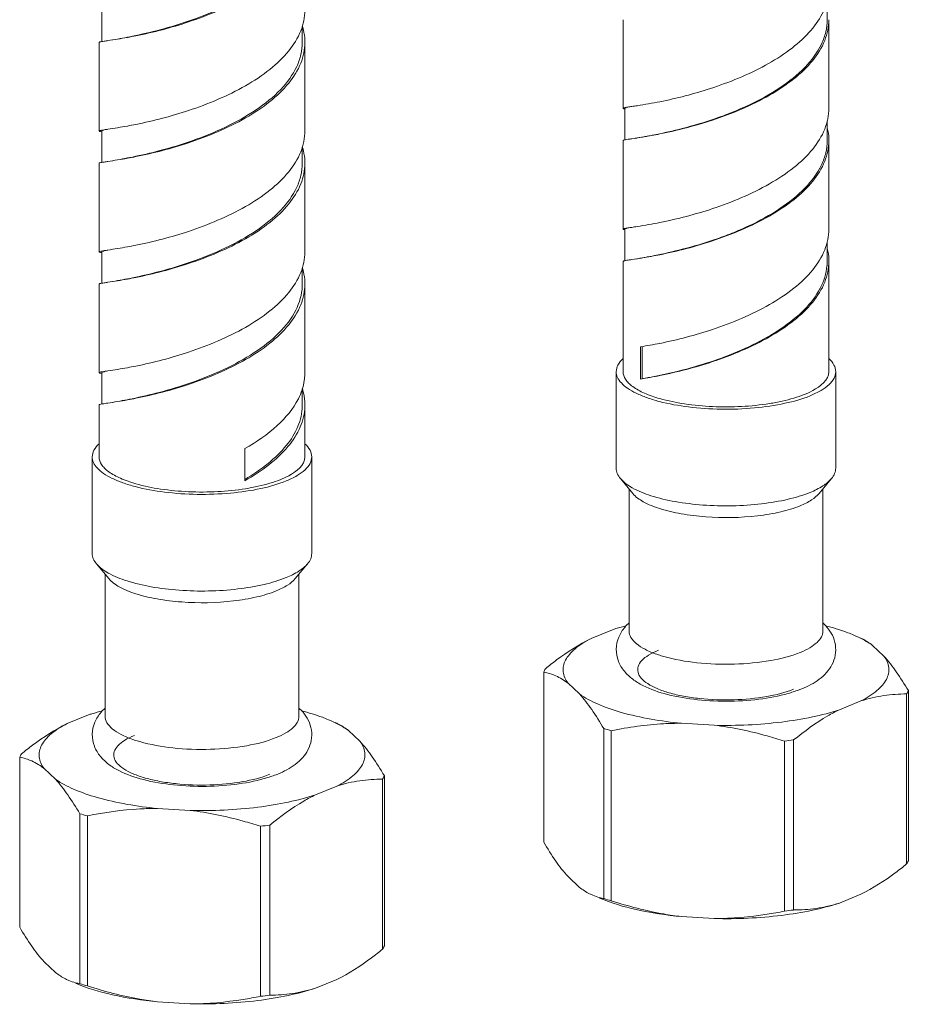
# Model space of a CAD drawing. Units: millimetres. Extents: x 7 to 203, y 6 to 291.
# Drawn here: x 39 to 52, y 142 to 156 of the extents above; entities that cross this region are included whole.
import ezdxf

# ---------------------------------------------------------------- set-up
doc = ezdxf.new("R2010")
doc.units = ezdxf.units.MM
doc.layers.add('62', color=7, linetype='Continuous', true_color=0xffffff)
doc.layers.add('64', color=7, linetype='Continuous', true_color=0xffffff)

msp = doc.modelspace()

# ---------------------------------------------------------------- linework, layer by layer
at = {"layer": '62', "color": 18, "linetype": 'Continuous', "lineweight": 18}
for p, q in [((40.312, 156.289), (40.312, 155.83)), ((43.237, 155.819), (43.237, 156.051)), ((40.274, 155.819), (40.274, 154.527)), ((43.274, 155.819), (43.274, 154.527)), ((40.312, 154.527), (40.312, 154.068)), ((43.237, 154.057), (43.237, 154.289)), ((40.274, 154.057), (40.274, 152.765)), ((43.274, 154.057), (43.274, 152.765)), ((40.312, 152.765), (40.312, 152.306)), ((43.237, 152.295), (43.237, 152.527)), ((40.274, 152.295), (40.274, 151.003)), ((43.274, 152.295), (43.274, 151.003)), ((40.312, 151.003), (40.312, 150.545)), ((43.237, 150.533), (43.237, 150.769)), ((40.274, 150.533), (40.274, 149.775)), ((43.274, 150.533), (43.274, 149.775)), ((40.174, 149.775), (40.174, 148.366)), ((42.398, 149.896), (42.398, 149.426)), ((43.374, 149.775), (43.374, 148.366)), ((40.235, 148.216), (40.416, 147.999)), ((43.314, 148.216), (43.133, 147.999)), ((40.362, 148.063), (40.362, 145.992)), ((43.187, 148.063), (43.187, 145.992)), ((39.808, 145.885), (40.121, 146.012)), ((43.911, 145.784), (44.078, 145.627)), ((39.116, 145.395), (39.116, 142.915)), ((39.638, 145.074), (39.471, 145.231)), ((44.408, 145.076), (44.408, 142.596)), ((44.433, 145.124), (44.433, 142.644)), ((43.741, 144.973), (43.428, 144.846)), ((41.604, 144.619), (41.125, 144.648)), ((39.993, 144.571), (39.993, 142.091)), ((40.103, 144.54), (40.103, 142.06)), ((42.626, 144.388), (42.626, 141.908)), ((42.761, 144.404), (42.761, 141.924)), ((39.638, 142.255), (39.471, 142.412)), ((43.741, 142.154), (43.428, 142.027)), ((41.604, 141.8), (41.125, 141.829))]:
    msp.add_line(p, q, dxfattribs=at)
for centre, radius, start, end in [((42.503, 155.819), 0.771, 0.0049, 2.148), ((40.44, 155.221), 0.718, 259.5215, 259.6433), ((42.503, 154.057), 0.771, 0.0049, 2.148), ((40.44, 153.459), 0.718, 259.5215, 259.6433), ((42.469, 152.295), 0.768, 357.3774, 0.0089), ((42.503, 152.295), 0.771, 0.0049, 2.148), ((42.508, 151.003), 0.767, 358.1876, 0.0047), ((42.465, 150.533), 0.772, 358.6775, 359.9963), ((42.508, 150.533), 0.767, 358.1876, 0.0047), ((40.801, 145.622), 0.658, 131.9389, 139.3537), ((42.138, 147.013), 2.004, 287.2679, 288.4883), ((41.144, 148.376), 3.975, 253.1627, 254.8115), ((41.869, 151.015), 6.67, 276.5121, 277.6798), ((40.128, 142.837), 0.757, 247.1397, 254.9555), ((40.132, 142.851), 0.772, 254.9701, 259.6136), ((41.144, 145.896), 3.975, 253.1627, 254.8115), ((41.869, 148.535), 6.67, 276.5121, 277.6798)]:
    msp.add_arc(centre, radius, start, end, dxfattribs=at)
for points, knots in [([(43.237, 157.581), (43.237, 157.521), (43.223, 157.4), (43.136, 157.156), (42.921, 156.867), (42.557, 156.577), (42.116, 156.334), (41.642, 156.143), (41.187, 156.005), (40.798, 155.914), (40.567, 155.872), (40.47, 155.856)], [0, 0, 0, 0, 0.05126, 0.104452, 0.22164, 0.356512, 0.504483, 0.655452, 0.796734, 0.915363, 1, 1, 1, 1]), ([(43.274, 157.581), (43.274, 157.478), (43.228, 157.26), (43.041, 156.965), (42.76, 156.7), (42.406, 156.467), (42.005, 156.272), (41.474, 156.072), (41.07, 155.967), (40.81, 155.915)], [0, 0, 0, 0, 0.097556, 0.204976, 0.326896, 0.462131, 0.605341, 0.748718, 1, 1, 1, 1]), ([(43.274, 156.289), (43.274, 156.186), (43.228, 155.968), (43.041, 155.673), (42.76, 155.407), (42.406, 155.175), (42.005, 154.979), (41.474, 154.78), (41.07, 154.675), (40.81, 154.623)], [0, 0, 0, 0, 0.097556, 0.204976, 0.326896, 0.462131, 0.605341, 0.748718, 1, 1, 1, 1]), ([(43.24, 156.05), (43.245, 156.033), (43.262, 155.967), (43.272, 155.899), (43.274, 155.848)], [0, 0, 0, 0, 0.253704, 1, 1, 1, 1]), ([(40.275, 155.82), (40.275, 155.82), (40.275, 155.819), (40.274, 155.819), (40.274, 155.819)], [0, 0, 0, 0, 0.536801, 1, 1, 1, 1]), ([(40.402, 155.845), (40.385, 155.842), (40.355, 155.837), (40.315, 155.831), (40.291, 155.826), (40.278, 155.823), (40.275, 155.82)], [0, 0, 0, 0, 0.407193, 0.710463, 0.907767, 1, 1, 1, 1]), ([(40.81, 155.915), (40.769, 155.907), (40.633, 155.881), (40.497, 155.859), (40.402, 155.845)], [0, 0, 0, 0, 0.306301, 1, 1, 1, 1]), ([(43.237, 155.819), (43.237, 155.759), (43.223, 155.638), (43.136, 155.395), (42.921, 155.105), (42.557, 154.815), (42.116, 154.572), (41.642, 154.381), (41.187, 154.243), (40.798, 154.152), (40.567, 154.111), (40.47, 154.094)], [0, 0, 0, 0, 0.05126, 0.10445, 0.221641, 0.356514, 0.504484, 0.655453, 0.796737, 0.915369, 1, 1, 1, 1]), ([(43.274, 155.819), (43.274, 155.716), (43.228, 155.498), (43.041, 155.203), (42.76, 154.938), (42.406, 154.705), (42.005, 154.51), (41.474, 154.31), (41.07, 154.205), (40.81, 154.153)], [0, 0, 0, 0, 0.097556, 0.204976, 0.326896, 0.462131, 0.605341, 0.748718, 1, 1, 1, 1]), ([(40.275, 154.528), (40.275, 154.528), (40.275, 154.527), (40.274, 154.527), (40.274, 154.527)], [0, 0, 0, 0, 0.536801, 1, 1, 1, 1]), ([(40.274, 154.527), (40.274, 154.526), (40.278, 154.523), (40.289, 154.519), (40.301, 154.517), (40.31, 154.515)], [0, 0, 0, 0, 0.090635, 0.280532, 1, 1, 1, 1]), ([(40.402, 154.553), (40.385, 154.55), (40.355, 154.545), (40.315, 154.539), (40.291, 154.534), (40.278, 154.531), (40.275, 154.528)], [0, 0, 0, 0, 0.407193, 0.710463, 0.907767, 1, 1, 1, 1]), ([(40.316, 154.531), (40.315, 154.531), (40.314, 154.53), (40.312, 154.528), (40.312, 154.527)], [0, 0, 0, 0, 0.341481, 1, 1, 1, 1]), ([(40.341, 154.539), (40.338, 154.539), (40.33, 154.537), (40.321, 154.534), (40.316, 154.531)], [0, 0, 0, 0, 0.327758, 1, 1, 1, 1]), ([(40.81, 154.623), (40.769, 154.615), (40.633, 154.589), (40.497, 154.567), (40.402, 154.553)], [0, 0, 0, 0, 0.306301, 1, 1, 1, 1]), ([(43.274, 154.527), (43.274, 154.424), (43.228, 154.206), (43.041, 153.911), (42.76, 153.646), (42.406, 153.413), (42.005, 153.218), (41.474, 153.018), (41.07, 152.913), (40.81, 152.861)], [0, 0, 0, 0, 0.097556, 0.204976, 0.326896, 0.462131, 0.605341, 0.748718, 1, 1, 1, 1]), ([(43.24, 154.288), (43.245, 154.271), (43.262, 154.205), (43.272, 154.137), (43.274, 154.086)], [0, 0, 0, 0, 0.253704, 1, 1, 1, 1]), ([(40.402, 154.083), (40.385, 154.08), (40.355, 154.075), (40.315, 154.07), (40.291, 154.064), (40.278, 154.061), (40.275, 154.058)], [0, 0, 0, 0, 0.407193, 0.710463, 0.907767, 1, 1, 1, 1]), ([(40.81, 154.153), (40.769, 154.145), (40.633, 154.119), (40.497, 154.097), (40.402, 154.083)], [0, 0, 0, 0, 0.306301, 1, 1, 1, 1]), ([(40.275, 154.058), (40.275, 154.058), (40.275, 154.057), (40.274, 154.057), (40.274, 154.057)], [0, 0, 0, 0, 0.536801, 1, 1, 1, 1]), ([(43.237, 154.057), (43.237, 153.997), (43.223, 153.876), (43.136, 153.633), (42.921, 153.343), (42.557, 153.053), (42.116, 152.81), (41.642, 152.619), (41.187, 152.481), (40.798, 152.39), (40.567, 152.349), (40.47, 152.332)], [0, 0, 0, 0, 0.05126, 0.104452, 0.221639, 0.356513, 0.504483, 0.655452, 0.796733, 0.915363, 1, 1, 1, 1]), ([(43.274, 154.057), (43.274, 153.954), (43.228, 153.736), (43.041, 153.441), (42.76, 153.176), (42.406, 152.943), (42.005, 152.748), (41.474, 152.548), (41.07, 152.444), (40.81, 152.391)], [0, 0, 0, 0, 0.097556, 0.204976, 0.326896, 0.462131, 0.605341, 0.748718, 1, 1, 1, 1]), ([(40.402, 152.791), (40.385, 152.788), (40.355, 152.783), (40.315, 152.777), (40.291, 152.772), (40.278, 152.769), (40.275, 152.766)], [0, 0, 0, 0, 0.407193, 0.710463, 0.907767, 1, 1, 1, 1]), ([(40.346, 152.779), (40.343, 152.778), (40.334, 152.776), (40.324, 152.773), (40.318, 152.77)], [0, 0, 0, 0, 0.320583, 1, 1, 1, 1]), ([(40.81, 152.861), (40.769, 152.853), (40.633, 152.827), (40.497, 152.805), (40.402, 152.791)], [0, 0, 0, 0, 0.306301, 1, 1, 1, 1]), ([(40.275, 152.766), (40.275, 152.766), (40.275, 152.765), (40.274, 152.765), (40.274, 152.765)], [0, 0, 0, 0, 0.536801, 1, 1, 1, 1]), ([(40.274, 152.765), (40.274, 152.764), (40.278, 152.761), (40.289, 152.757), (40.301, 152.755), (40.31, 152.753)], [0, 0, 0, 0, 0.090635, 0.280532, 1, 1, 1, 1]), ([(40.318, 152.77), (40.317, 152.77), (40.315, 152.769), (40.312, 152.767), (40.312, 152.765)], [0, 0, 0, 0, 0.358619, 1, 1, 1, 1]), ([(43.274, 152.765), (43.274, 152.662), (43.228, 152.444), (43.041, 152.149), (42.76, 151.884), (42.406, 151.651), (42.005, 151.456), (41.474, 151.256), (41.07, 151.151), (40.81, 151.099)], [0, 0, 0, 0, 0.097556, 0.204976, 0.326896, 0.462131, 0.605341, 0.748718, 1, 1, 1, 1]), ([(43.24, 152.526), (43.245, 152.509), (43.262, 152.443), (43.272, 152.375), (43.274, 152.324)], [0, 0, 0, 0, 0.253704, 1, 1, 1, 1]), ([(40.81, 152.391), (40.769, 152.383), (40.633, 152.357), (40.497, 152.335), (40.402, 152.321)], [0, 0, 0, 0, 0.306301, 1, 1, 1, 1]), ([(40.275, 152.296), (40.275, 152.296), (40.275, 152.296), (40.274, 152.295), (40.274, 152.295)], [0, 0, 0, 0, 0.536801, 1, 1, 1, 1]), ([(40.402, 152.321), (40.385, 152.318), (40.355, 152.314), (40.315, 152.308), (40.291, 152.302), (40.278, 152.299), (40.275, 152.296)], [0, 0, 0, 0, 0.407193, 0.710463, 0.907767, 1, 1, 1, 1]), ([(43.236, 152.26), (43.231, 152.14), (43.156, 151.887), (42.898, 151.56), (42.531, 151.275), (42.092, 151.038), (41.624, 150.851), (41.175, 150.716), (40.793, 150.628), (40.565, 150.586), (40.47, 150.57)], [0, 0, 0, 0, 0.104427, 0.222819, 0.35858, 0.506767, 0.657331, 0.797862, 0.915752, 1, 1, 1, 1]), ([(43.274, 152.295), (43.274, 152.192), (43.228, 151.974), (43.041, 151.679), (42.76, 151.414), (42.406, 151.181), (42.005, 150.986), (41.474, 150.786), (41.07, 150.682), (40.81, 150.629)], [0, 0, 0, 0, 0.097556, 0.204976, 0.326896, 0.462131, 0.605341, 0.748718, 1, 1, 1, 1]), ([(40.81, 151.099), (40.769, 151.091), (40.633, 151.065), (40.497, 151.043), (40.402, 151.029)], [0, 0, 0, 0, 0.306368, 1, 1, 1, 1]), ([(40.28, 151.007), (40.28, 151.007), (40.277, 151.006), (40.274, 151.004), (40.274, 151.003)], [0, 0, 0, 0, 0.378114, 1, 1, 1, 1]), ([(40.274, 151.003), (40.274, 151.002), (40.278, 150.999), (40.289, 150.996), (40.301, 150.993), (40.31, 150.991)], [0, 0, 0, 0, 0.090568, 0.280697, 1, 1, 1, 1]), ([(40.402, 151.029), (40.376, 151.025), (40.335, 151.018), (40.294, 151.012), (40.28, 151.007)], [0, 0, 0, 0, 0.655962, 1, 1, 1, 1]), ([(40.32, 151.009), (40.319, 151.009), (40.316, 151.008), (40.312, 151.005), (40.312, 151.003)], [0, 0, 0, 0, 0.372927, 1, 1, 1, 1]), ([(40.352, 151.018), (40.348, 151.017), (40.338, 151.015), (40.327, 151.012), (40.32, 151.009)], [0, 0, 0, 0, 0.314251, 1, 1, 1, 1]), ([(43.274, 150.978), (43.273, 150.948), (43.262, 150.825), (43.221, 150.705), (43.179, 150.622)], [0, 0, 0, 0, 0.243816, 1, 1, 1, 1]), ([(43.238, 150.768), (43.244, 150.749), (43.265, 150.672), (43.274, 150.592), (43.274, 150.533)], [0, 0, 0, 0, 0.254106, 1, 1, 1, 1]), ([(40.81, 150.629), (40.769, 150.621), (40.633, 150.595), (40.497, 150.573), (40.402, 150.559)], [0, 0, 0, 0, 0.306368, 1, 1, 1, 1]), ([(43.179, 150.622), (43.105, 150.474), (42.866, 150.194), (42.567, 149.991), (42.398, 149.896)], [0, 0, 0, 0, 0.460614, 1, 1, 1, 1]), ([(40.28, 150.537), (40.28, 150.537), (40.277, 150.536), (40.274, 150.535), (40.274, 150.533)], [0, 0, 0, 0, 0.378114, 1, 1, 1, 1]), ([(40.402, 150.559), (40.376, 150.555), (40.335, 150.548), (40.294, 150.542), (40.28, 150.537)], [0, 0, 0, 0, 0.655962, 1, 1, 1, 1]), ([(43.274, 150.509), (43.271, 150.407), (43.219, 150.193), (43.029, 149.903), (42.747, 149.643), (42.521, 149.496), (42.398, 149.426)], [0, 0, 0, 0, 0.210994, 0.444027, 0.707999, 1, 1, 1, 1]), ([(43.237, 150.515), (43.234, 150.415), (43.187, 150.205), (43.005, 149.92), (42.735, 149.662), (42.517, 149.516), (42.399, 149.447)], [0, 0, 0, 0, 0.212246, 0.445548, 0.70894, 1, 1, 1, 1]), ([(40.274, 149.965), (40.245, 149.938), (40.196, 149.882), (40.174, 149.808), (40.174, 149.775)], [0, 0, 0, 0, 0.545184, 1, 1, 1, 1]), ([(43.275, 149.965), (43.304, 149.938), (43.353, 149.882), (43.374, 149.808), (43.374, 149.775)], [0, 0, 0, 0, 0.545185, 1, 1, 1, 1]), ([(40.174, 149.775), (40.174, 149.747), (40.189, 149.685), (40.25, 149.602), (40.344, 149.525), (40.47, 149.455), (40.625, 149.392), (40.878, 149.315), (41.241, 149.251), (41.706, 149.22), (42.178, 149.237), (42.613, 149.3), (42.882, 149.375), (43, 149.423)], [0, 0, 0, 0, 0.028112, 0.060543, 0.099918, 0.147247, 0.202536, 0.26519, 0.408293, 0.566, 0.725583, 0.874075, 1, 1, 1, 1]), ([(40.81, 149.382), (40.733, 149.404), (40.596, 149.451), (40.443, 149.532), (40.355, 149.606), (40.297, 149.674), (40.274, 149.736), (40.274, 149.775)], [0, 0, 0, 0, 0.342343, 0.619981, 0.734222, 0.833566, 1, 1, 1, 1]), ([(43.274, 149.775), (43.274, 149.654), (43.103, 149.524), (42.909, 149.437), (42.758, 149.386), (42.59, 149.343), (42.337, 149.295), (41.998, 149.261), (41.583, 149.26), (41.183, 149.297), (40.928, 149.348), (40.81, 149.382)], [0, 0, 0, 0, 0.137501, 0.190431, 0.250473, 0.316884, 0.388675, 0.543544, 0.704512, 0.860234, 1, 1, 1, 1]), ([(43.374, 149.775), (43.374, 149.742), (43.354, 149.67), (43.274, 149.577), (43.153, 149.492), (43.055, 149.446), (43, 149.423)], [0, 0, 0, 0, 0.181862, 0.398882, 0.669905, 1, 1, 1, 1]), ([(40.174, 148.366), (40.174, 148.34), (40.186, 148.285), (40.217, 148.238), (40.235, 148.216)], [0, 0, 0, 0, 0.469757, 1, 1, 1, 1]), ([(43.374, 148.366), (43.374, 148.34), (43.363, 148.285), (43.332, 148.238), (43.314, 148.216)], [0, 0, 0, 0, 0.469748, 1, 1, 1, 1]), ([(40.235, 148.216), (40.282, 148.16), (40.427, 148.059), (40.7, 147.952), (41.048, 147.871), (41.587, 147.807), (42.143, 147.817), (42.663, 147.903), (42.897, 147.972), (43, 148.014)], [0, 0, 0, 0, 0.076573, 0.179658, 0.306045, 0.448783, 0.746753, 0.883247, 1, 1, 1, 1]), ([(43.314, 148.216), (43.279, 148.174), (43.178, 148.095), (43.065, 148.04), (43, 148.014)], [0, 0, 0, 0, 0.438589, 1, 1, 1, 1]), ([(40.416, 147.999), (40.457, 147.949), (40.585, 147.86), (40.826, 147.765), (41.133, 147.694), (41.609, 147.638), (42.099, 147.646), (42.559, 147.722), (42.765, 147.783), (42.856, 147.82)], [0, 0, 0, 0, 0.076573, 0.179658, 0.306045, 0.448783, 0.746753, 0.883247, 1, 1, 1, 1]), ([(43.133, 147.999), (43.102, 147.961), (43.014, 147.892), (42.914, 147.844), (42.856, 147.82)], [0, 0, 0, 0, 0.438589, 1, 1, 1, 1]), ([(40.121, 146.012), (40.137, 146.018), (40.204, 146.039), (40.271, 146.058), (40.322, 146.072)], [0, 0, 0, 0, 0.242401, 1, 1, 1, 1]), ([(42.733, 145.099), (42.596, 145.056), (42.3, 144.995), (41.838, 144.961), (41.371, 144.981), (40.939, 145.052), (40.62, 145.16), (40.413, 145.285), (40.286, 145.402), (40.195, 145.552), (40.163, 145.73), (40.201, 145.907), (40.265, 146.007), (40.302, 146.051)], [0, 0, 0, 0, 0.132207, 0.277996, 0.425577, 0.562261, 0.680135, 0.732999, 0.784549, 0.837507, 0.892397, 0.947191, 1, 1, 1, 1]), ([(43.247, 146.05), (43.278, 146.014), (43.333, 145.933), (43.378, 145.79), (43.375, 145.64), (43.311, 145.455), (43.14, 145.274), (42.969, 145.187), (42.879, 145.15)], [0, 0, 0, 0, 0.123092, 0.250385, 0.379518, 0.506386, 0.747988, 1, 1, 1, 1]), ([(43.618, 145.941), (43.589, 145.954), (43.461, 146.004), (43.33, 146.044), (43.228, 146.071)], [0, 0, 0, 0, 0.233173, 1, 1, 1, 1]), ([(39.141, 145.443), (39.195, 145.487), (39.405, 145.651), (39.631, 145.797), (39.808, 145.885)], [0, 0, 0, 0, 0.260036, 1, 1, 1, 1]), ([(39.471, 145.231), (39.435, 145.28), (39.395, 145.366), (39.401, 145.488), (39.434, 145.575), (39.492, 145.659), (39.611, 145.774), (39.725, 145.843), (39.808, 145.885)], [0, 0, 0, 0, 0.214539, 0.314826, 0.420459, 0.538266, 0.672812, 1, 1, 1, 1]), ([(40.362, 145.992), (40.362, 145.96), (40.385, 145.887), (40.472, 145.798), (40.602, 145.717), (40.707, 145.674), (40.766, 145.654)], [0, 0, 0, 0, 0.174606, 0.389435, 0.663574, 1, 1, 1, 1]), ([(43.187, 145.992), (43.187, 145.963), (43.169, 145.899), (43.099, 145.817), (42.992, 145.742), (42.905, 145.701), (42.856, 145.681)], [0, 0, 0, 0, 0.181862, 0.398882, 0.669905, 1, 1, 1, 1]), ([(43.911, 145.784), (43.891, 145.798), (43.798, 145.859), (43.697, 145.908), (43.618, 145.941)], [0, 0, 0, 0, 0.226705, 1, 1, 1, 1]), ([(43.715, 145.9), (43.731, 145.893), (43.801, 145.861), (43.865, 145.819), (43.911, 145.784)], [0, 0, 0, 0, 0.234823, 1, 1, 1, 1]), ([(42.761, 145.146), (42.635, 145.095), (42.344, 145.023), (41.882, 144.98), (41.475, 144.994), (41.161, 145.039), (40.955, 145.086), (40.778, 145.146), (40.639, 145.216), (40.54, 145.294), (40.484, 145.385), (40.487, 145.484), (40.549, 145.573), (40.652, 145.651), (40.739, 145.692), (40.788, 145.712)], [0, 0, 0, 0, 0.141367, 0.310001, 0.483875, 0.565493, 0.639931, 0.704992, 0.759176, 0.802159, 0.835828, 0.865878, 0.900374, 0.944577, 1, 1, 1, 1]), ([(40.766, 145.654), (40.774, 145.651), (40.807, 145.639), (40.841, 145.629), (40.866, 145.622)], [0, 0, 0, 0, 0.243215, 1, 1, 1, 1]), ([(40.866, 145.622), (41.024, 145.577), (41.368, 145.517), (41.892, 145.499), (42.4, 145.546), (42.719, 145.625), (42.856, 145.681)], [0, 0, 0, 0, 0.243702, 0.515468, 0.779055, 1, 1, 1, 1]), ([(44.078, 145.627), (44.114, 145.578), (44.154, 145.492), (44.148, 145.37), (44.115, 145.283), (44.057, 145.199), (43.938, 145.084), (43.824, 145.015), (43.741, 144.973)], [0, 0, 0, 0, 0.214539, 0.314826, 0.420459, 0.538266, 0.672812, 1, 1, 1, 1]), ([(44.078, 145.627), (44.143, 145.556), (44.268, 145.392), (44.377, 145.218), (44.433, 145.124)], [0, 0, 0, 0, 0.469486, 1, 1, 1, 1]), ([(39.471, 145.231), (39.416, 145.274), (39.303, 145.344), (39.177, 145.384), (39.116, 145.395)], [0, 0, 0, 0, 0.532453, 1, 1, 1, 1]), ([(39.638, 145.074), (39.72, 145.017), (39.919, 144.913), (40.412, 144.745), (40.829, 144.677), (41.125, 144.648)], [0, 0, 0, 0, 0.192957, 0.428642, 1, 1, 1, 1]), ([(39.993, 144.571), (39.937, 144.665), (39.828, 144.84), (39.702, 145.003), (39.638, 145.074)], [0, 0, 0, 0, 0.530515, 1, 1, 1, 1]), ([(42.879, 145.15), (42.87, 145.147), (42.836, 145.133), (42.801, 145.121), (42.774, 145.112)], [0, 0, 0, 0, 0.244226, 1, 1, 1, 1]), ([(44.408, 145.076), (44.297, 145.075), (44.071, 145.06), (43.85, 145.009), (43.741, 144.973)], [0, 0, 0, 0, 0.489569, 1, 1, 1, 1]), ([(43.428, 144.846), (43.299, 144.803), (43.021, 144.731), (42.413, 144.632), (41.932, 144.611), (41.604, 144.619)], [0, 0, 0, 0, 0.220357, 0.466706, 1, 1, 1, 1]), ([(43.428, 144.846), (43.37, 144.818), (43.136, 144.69), (42.918, 144.532), (42.761, 144.404)], [0, 0, 0, 0, 0.239592, 1, 1, 1, 1]), ([(41.125, 144.648), (41.038, 144.648), (40.695, 144.639), (40.354, 144.591), (40.103, 144.54)], [0, 0, 0, 0, 0.251577, 1, 1, 1, 1]), ([(42.626, 144.388), (42.542, 144.415), (42.208, 144.516), (41.864, 144.588), (41.604, 144.619)], [0, 0, 0, 0, 0.250841, 1, 1, 1, 1]), ([(39.471, 142.412), (39.406, 142.483), (39.281, 142.647), (39.172, 142.821), (39.116, 142.915)], [0, 0, 0, 0, 0.469486, 1, 1, 1, 1]), ([(44.408, 142.596), (44.354, 142.552), (44.143, 142.388), (43.918, 142.242), (43.741, 142.154)], [0, 0, 0, 0, 0.260036, 1, 1, 1, 1]), ([(39.834, 142.139), (39.817, 142.146), (39.748, 142.178), (39.684, 142.22), (39.638, 142.255)], [0, 0, 0, 0, 0.234823, 1, 1, 1, 1]), ([(41.125, 141.829), (40.904, 141.85), (40.499, 141.911), (40.103, 142.025), (39.931, 142.098)], [0, 0, 0, 0, 0.542503, 1, 1, 1, 1]), ([(41.125, 141.829), (41.038, 141.839), (40.692, 141.89), (40.352, 141.979), (40.103, 142.06)], [0, 0, 0, 0, 0.24931, 1, 1, 1, 1]), ([(43.428, 142.027), (43.299, 141.984), (43.021, 141.912), (42.413, 141.813), (41.932, 141.792), (41.604, 141.8)], [0, 0, 0, 0, 0.220357, 0.466706, 1, 1, 1, 1]), ([(43.428, 142.027), (43.318, 141.992), (43.097, 141.94), (42.871, 141.925), (42.761, 141.924)], [0, 0, 0, 0, 0.510433, 1, 1, 1, 1]), ([(42.626, 141.908), (42.542, 141.891), (42.205, 141.829), (41.861, 141.799), (41.604, 141.8)], [0, 0, 0, 0, 0.248818, 1, 1, 1, 1])]:
    msp.add_open_spline(points, degree=3, knots=knots, dxfattribs=at)
for points in [[(43.187, 146.112), (43.208, 146.092), (43.229, 146.072), (43.247, 146.05)], [(39.116, 145.395), (39.123, 145.412), (39.132, 145.428), (39.141, 145.443)], [(44.433, 145.124), (44.425, 145.108), (44.417, 145.091), (44.408, 145.076)], [(44.433, 142.644), (44.425, 142.628), (44.417, 142.611), (44.408, 142.596)]]:
    msp.add_open_spline(points, degree=3, dxfattribs=at)
at = {"layer": '64', "color": 18, "linetype": 'Continuous', "lineweight": 18}
for p, q in [((50.889, 156.15), (50.889, 156.433)), ((47.914, 156.15), (47.914, 154.858)), ((50.914, 156.15), (50.914, 154.858)), ((47.939, 154.858), (47.939, 154.397)), ((50.889, 154.388), (50.889, 154.673)), ((47.914, 154.388), (47.914, 153.096)), ((50.914, 154.388), (50.914, 153.096)), ((47.939, 153.096), (47.939, 152.635)), ((50.889, 152.626), (50.889, 152.91)), ((47.914, 152.626), (47.914, 151.017)), ((50.914, 152.626), (50.914, 151.017)), ((48.17, 151.38), (48.17, 150.91)), ((48.19, 151.38), (48.19, 150.915)), ((47.814, 151.017), (47.814, 149.608)), ((51.014, 151.017), (51.014, 149.608)), ((47.875, 149.458), (48.055, 149.241)), ((50.954, 149.458), (50.773, 149.241)), ((48.002, 149.305), (48.002, 147.234)), ((50.827, 149.305), (50.827, 147.234)), ((47.448, 147.127), (47.761, 147.254)), ((51.551, 147.026), (51.718, 146.869)), ((46.756, 146.637), (46.756, 144.157)), ((47.278, 146.317), (47.111, 146.473)), ((52.048, 146.318), (52.048, 143.838)), ((52.073, 146.366), (52.073, 143.886)), ((51.381, 146.215), (51.068, 146.088)), ((49.244, 145.861), (48.764, 145.89)), ((47.632, 145.813), (47.632, 143.333)), ((47.742, 145.782), (47.742, 143.302)), ((50.266, 145.63), (50.266, 143.15)), ((50.401, 145.647), (50.401, 143.167)), ((47.278, 143.497), (47.111, 143.654)), ((51.381, 143.396), (51.068, 143.269)), ((49.244, 143.042), (48.764, 143.071))]:
    msp.add_line(p, q, dxfattribs=at)
for centre, radius, start, end in [((50.144, 154.388), 0.771, 0.0037, 1.783), ((50.143, 152.626), 0.771, 0.004, 1.8989), ((50.119, 152.626), 0.771, 355.1742, 0.0074), ((46.98, 158.766), 7.481, 279.1501, 281.3323), ((47.013, 158.113), 7.295, 279.1223, 281.3602), ((48.441, 146.864), 0.658, 131.9389, 139.3537), ((49.778, 148.255), 2.004, 287.2679, 288.4883), ((48.784, 149.618), 3.975, 253.1627, 254.8115), ((49.509, 152.257), 6.67, 276.5121, 277.6798), ((47.768, 144.079), 0.757, 247.1397, 254.9555), ((47.772, 144.093), 0.772, 254.9701, 259.6136), ((48.784, 147.138), 3.975, 253.1627, 254.8115), ((49.509, 149.777), 6.67, 276.5121, 277.6798)]:
    msp.add_arc(centre, radius, start, end, dxfattribs=at)
for points, knots in [([(48.45, 154.954), (48.699, 155.004), (49.226, 155.14), (49.863, 155.398), (50.336, 155.692), (50.624, 155.942), (50.828, 156.218), (50.896, 156.426), (50.909, 156.526)], [0, 0, 0, 0, 0.247843, 0.531647, 0.667529, 0.791429, 0.901316, 1, 1, 1, 1]), ([(50.889, 156.15), (50.889, 156.09), (50.875, 155.967), (50.787, 155.721), (50.567, 155.429), (50.195, 155.137), (49.824, 154.935), (49.502, 154.796), (49.181, 154.677), (48.805, 154.566), (48.415, 154.477), (48.183, 154.437), (48.088, 154.421)], [0, 0, 0, 0, 0.051288, 0.104551, 0.222107, 0.357616, 0.506279, 0.582462, 0.65777, 0.799024, 0.91692, 1, 1, 1, 1]), ([(50.914, 156.15), (50.914, 156.047), (50.868, 155.83), (50.681, 155.534), (50.399, 155.269), (50.045, 155.036), (49.645, 154.841), (49.114, 154.641), (48.71, 154.537), (48.45, 154.484)], [0, 0, 0, 0, 0.09756, 0.204987, 0.326904, 0.462146, 0.605361, 0.748731, 1, 1, 1, 1]), ([(48.042, 154.884), (48.068, 154.888), (48.205, 154.908), (48.341, 154.932), (48.45, 154.954)], [0, 0, 0, 0, 0.190543, 1, 1, 1, 1]), ([(47.914, 154.858), (47.914, 154.859), (47.92, 154.862), (47.929, 154.865), (47.946, 154.869), (47.958, 154.871), (47.966, 154.872)], [0, 0, 0, 0, 0.083589, 0.272782, 0.578082, 1, 1, 1, 1]), ([(47.921, 154.853), (47.92, 154.854), (47.918, 154.855), (47.914, 154.856), (47.914, 154.858)], [0, 0, 0, 0, 0.38536, 1, 1, 1, 1]), ([(47.937, 154.849), (47.935, 154.85), (47.93, 154.851), (47.925, 154.852), (47.921, 154.853)], [0, 0, 0, 0, 0.299178, 1, 1, 1, 1]), ([(47.957, 154.867), (47.953, 154.866), (47.947, 154.864), (47.939, 154.86), (47.939, 154.858)], [0, 0, 0, 0, 0.693172, 1, 1, 1, 1]), ([(47.966, 154.872), (47.971, 154.873), (47.997, 154.877), (48.022, 154.881), (48.042, 154.884)], [0, 0, 0, 0, 0.209515, 1, 1, 1, 1]), ([(48.45, 153.192), (48.71, 153.245), (49.114, 153.349), (49.645, 153.549), (50.045, 153.744), (50.4, 153.977), (50.681, 154.242), (50.868, 154.537), (50.914, 154.755), (50.914, 154.858)], [0, 0, 0, 0, 0.251289, 0.394664, 0.537868, 0.673098, 0.795014, 0.902441, 1, 1, 1, 1]), ([(47.915, 154.389), (47.915, 154.389), (47.914, 154.389), (47.914, 154.388), (47.914, 154.388)], [0, 0, 0, 0, 0.52682, 1, 1, 1, 1]), ([(48.042, 154.414), (48.025, 154.411), (47.994, 154.407), (47.954, 154.401), (47.931, 154.395), (47.917, 154.392), (47.915, 154.389)], [0, 0, 0, 0, 0.41059, 0.714939, 0.911023, 1, 1, 1, 1]), ([(48.45, 154.484), (48.409, 154.476), (48.273, 154.45), (48.137, 154.428), (48.042, 154.414)], [0, 0, 0, 0, 0.30629, 1, 1, 1, 1]), ([(50.889, 154.388), (50.889, 154.328), (50.875, 154.205), (50.787, 153.959), (50.567, 153.667), (50.195, 153.375), (49.824, 153.173), (49.502, 153.034), (49.181, 152.915), (48.805, 152.804), (48.415, 152.716), (48.183, 152.675), (48.088, 152.659)], [0, 0, 0, 0, 0.051288, 0.104552, 0.222106, 0.357614, 0.506277, 0.58246, 0.657769, 0.799022, 0.916914, 1, 1, 1, 1]), ([(50.914, 154.388), (50.914, 154.285), (50.868, 154.068), (50.681, 153.772), (50.4, 153.507), (50.045, 153.275), (49.645, 153.079), (49.114, 152.88), (48.71, 152.775), (48.45, 152.723)], [0, 0, 0, 0, 0.097559, 0.204986, 0.326902, 0.462132, 0.605336, 0.748711, 1, 1, 1, 1]), ([(47.914, 153.096), (47.914, 153.098), (47.92, 153.101), (47.929, 153.103), (47.946, 153.107), (47.959, 153.109), (47.966, 153.11)], [0, 0, 0, 0, 0.083463, 0.272645, 0.577992, 1, 1, 1, 1]), ([(47.921, 153.091), (47.92, 153.092), (47.918, 153.093), (47.914, 153.094), (47.914, 153.096)], [0, 0, 0, 0, 0.383453, 1, 1, 1, 1]), ([(47.937, 153.087), (47.935, 153.088), (47.93, 153.089), (47.925, 153.09), (47.921, 153.091)], [0, 0, 0, 0, 0.301712, 1, 1, 1, 1]), ([(47.965, 153.107), (47.959, 153.106), (47.951, 153.104), (47.939, 153.099), (47.939, 153.096)], [0, 0, 0, 0, 0.706291, 1, 1, 1, 1]), ([(47.966, 153.11), (47.972, 153.111), (47.997, 153.115), (48.022, 153.119), (48.042, 153.122)], [0, 0, 0, 0, 0.209848, 1, 1, 1, 1]), ([(48.042, 153.122), (48.068, 153.126), (48.205, 153.147), (48.341, 153.17), (48.45, 153.192)], [0, 0, 0, 0, 0.190544, 1, 1, 1, 1]), ([(48.45, 151.43), (48.71, 151.483), (49.114, 151.588), (49.645, 151.787), (50.045, 151.983), (50.4, 152.215), (50.681, 152.48), (50.868, 152.776), (50.914, 152.993), (50.914, 153.096)], [0, 0, 0, 0, 0.251295, 0.39467, 0.53788, 0.67312, 0.795034, 0.902449, 1, 1, 1, 1]), ([(48.042, 152.652), (48.025, 152.649), (47.994, 152.645), (47.955, 152.639), (47.931, 152.633), (47.917, 152.63), (47.915, 152.627)], [0, 0, 0, 0, 0.409512, 0.713514, 0.909987, 1, 1, 1, 1]), ([(48.45, 152.723), (48.409, 152.714), (48.273, 152.688), (48.137, 152.666), (48.042, 152.652)], [0, 0, 0, 0, 0.306292, 1, 1, 1, 1]), ([(47.915, 152.627), (47.915, 152.627), (47.914, 152.627), (47.914, 152.626), (47.914, 152.626)], [0, 0, 0, 0, 0.529908, 1, 1, 1, 1]), ([(50.887, 152.561), (50.877, 152.448), (50.8, 152.21), (50.557, 151.9), (50.214, 151.628), (49.802, 151.397), (49.357, 151.212), (48.82, 151.041), (48.429, 150.956), (48.19, 150.915)], [0, 0, 0, 0, 0.102351, 0.217924, 0.349689, 0.493648, 0.64139, 0.782289, 1, 1, 1, 1]), ([(50.914, 152.626), (50.914, 152.523), (50.868, 152.306), (50.681, 152.011), (50.4, 151.745), (50.045, 151.513), (49.645, 151.317), (49.114, 151.118), (48.71, 151.013), (48.45, 150.961)], [0, 0, 0, 0, 0.097551, 0.204966, 0.32688, 0.46212, 0.60533, 0.748705, 1, 1, 1, 1]), ([(47.914, 151.207), (47.885, 151.18), (47.836, 151.124), (47.814, 151.05), (47.814, 151.017)], [0, 0, 0, 0, 0.545184, 1, 1, 1, 1]), ([(50.915, 151.207), (50.944, 151.18), (50.993, 151.124), (51.014, 151.05), (51.014, 151.017)], [0, 0, 0, 0, 0.545185, 1, 1, 1, 1]), ([(47.814, 151.017), (47.814, 150.989), (47.829, 150.927), (47.89, 150.844), (47.984, 150.767), (48.11, 150.697), (48.265, 150.634), (48.518, 150.557), (48.881, 150.493), (49.346, 150.462), (49.818, 150.479), (50.253, 150.542), (50.522, 150.617), (50.64, 150.665)], [0, 0, 0, 0, 0.028112, 0.060543, 0.099918, 0.147247, 0.202536, 0.26519, 0.408293, 0.566, 0.725583, 0.874075, 1, 1, 1, 1]), ([(48.45, 150.624), (48.373, 150.646), (48.236, 150.693), (48.083, 150.774), (47.995, 150.848), (47.937, 150.916), (47.914, 150.978), (47.914, 151.017)], [0, 0, 0, 0, 0.342343, 0.619981, 0.734222, 0.833566, 1, 1, 1, 1]), ([(50.914, 151.017), (50.914, 150.896), (50.743, 150.766), (50.549, 150.679), (50.398, 150.628), (50.23, 150.585), (49.977, 150.537), (49.637, 150.503), (49.223, 150.502), (48.823, 150.539), (48.568, 150.59), (48.45, 150.624)], [0, 0, 0, 0, 0.137501, 0.190431, 0.250473, 0.316884, 0.388675, 0.543544, 0.704512, 0.860234, 1, 1, 1, 1]), ([(51.014, 151.017), (51.014, 150.984), (50.994, 150.912), (50.914, 150.819), (50.793, 150.734), (50.695, 150.688), (50.64, 150.665)], [0, 0, 0, 0, 0.181862, 0.398882, 0.669905, 1, 1, 1, 1]), ([(47.814, 149.608), (47.814, 149.582), (47.826, 149.527), (47.857, 149.481), (47.875, 149.458)], [0, 0, 0, 0, 0.469757, 1, 1, 1, 1]), ([(51.014, 149.608), (51.014, 149.582), (51.002, 149.527), (50.972, 149.481), (50.954, 149.458)], [0, 0, 0, 0, 0.469748, 1, 1, 1, 1]), ([(47.875, 149.458), (47.922, 149.402), (48.067, 149.301), (48.339, 149.194), (48.687, 149.113), (49.226, 149.049), (49.782, 149.059), (50.303, 149.145), (50.537, 149.214), (50.64, 149.256)], [0, 0, 0, 0, 0.076573, 0.179658, 0.306045, 0.448783, 0.746753, 0.883247, 1, 1, 1, 1]), ([(50.954, 149.458), (50.918, 149.416), (50.818, 149.337), (50.705, 149.282), (50.64, 149.256)], [0, 0, 0, 0, 0.438589, 1, 1, 1, 1]), ([(48.055, 149.241), (48.097, 149.191), (48.225, 149.102), (48.465, 149.007), (48.773, 148.936), (49.248, 148.88), (49.739, 148.888), (50.199, 148.964), (50.405, 149.025), (50.496, 149.062)], [0, 0, 0, 0, 0.076573, 0.179658, 0.306045, 0.448783, 0.746753, 0.883247, 1, 1, 1, 1]), ([(50.773, 149.241), (50.742, 149.204), (50.654, 149.134), (50.554, 149.086), (50.496, 149.062)], [0, 0, 0, 0, 0.438589, 1, 1, 1, 1]), ([(47.761, 147.254), (47.777, 147.26), (47.844, 147.281), (47.911, 147.3), (47.962, 147.314)], [0, 0, 0, 0, 0.242401, 1, 1, 1, 1]), ([(50.373, 146.341), (50.236, 146.298), (49.939, 146.237), (49.478, 146.203), (49.011, 146.223), (48.579, 146.294), (48.26, 146.402), (48.053, 146.527), (47.926, 146.644), (47.835, 146.794), (47.803, 146.972), (47.84, 147.149), (47.905, 147.249), (47.942, 147.293)], [0, 0, 0, 0, 0.132207, 0.277996, 0.425577, 0.562261, 0.680135, 0.732999, 0.784549, 0.837507, 0.892397, 0.947191, 1, 1, 1, 1]), ([(48.002, 147.234), (48.002, 147.202), (48.025, 147.129), (48.112, 147.04), (48.242, 146.959), (48.347, 146.916), (48.406, 146.896)], [0, 0, 0, 0, 0.174606, 0.389435, 0.663574, 1, 1, 1, 1]), ([(50.827, 147.234), (50.827, 147.205), (50.809, 147.141), (50.738, 147.059), (50.631, 146.984), (50.545, 146.943), (50.496, 146.923)], [0, 0, 0, 0, 0.181862, 0.398882, 0.669905, 1, 1, 1, 1]), ([(50.887, 147.292), (50.918, 147.256), (50.973, 147.175), (51.017, 147.033), (51.015, 146.882), (50.951, 146.697), (50.78, 146.516), (50.609, 146.429), (50.519, 146.392)], [0, 0, 0, 0, 0.123092, 0.250385, 0.379518, 0.506386, 0.747988, 1, 1, 1, 1]), ([(51.258, 147.183), (51.228, 147.196), (51.101, 147.246), (50.97, 147.286), (50.868, 147.313)], [0, 0, 0, 0, 0.233173, 1, 1, 1, 1]), ([(51.551, 147.026), (51.531, 147.04), (51.437, 147.101), (51.337, 147.15), (51.258, 147.183)], [0, 0, 0, 0, 0.226705, 1, 1, 1, 1]), ([(46.781, 146.685), (46.835, 146.729), (47.045, 146.893), (47.271, 147.039), (47.448, 147.127)], [0, 0, 0, 0, 0.260036, 1, 1, 1, 1]), ([(47.111, 146.473), (47.075, 146.522), (47.035, 146.609), (47.041, 146.73), (47.073, 146.817), (47.132, 146.901), (47.251, 147.016), (47.365, 147.085), (47.448, 147.127)], [0, 0, 0, 0, 0.214539, 0.314826, 0.420459, 0.538266, 0.672812, 1, 1, 1, 1]), ([(51.355, 147.142), (51.371, 147.135), (51.441, 147.103), (51.505, 147.061), (51.551, 147.026)], [0, 0, 0, 0, 0.234823, 1, 1, 1, 1]), ([(50.401, 146.388), (50.275, 146.337), (49.984, 146.265), (49.522, 146.222), (49.114, 146.236), (48.801, 146.281), (48.594, 146.328), (48.418, 146.388), (48.279, 146.458), (48.18, 146.536), (48.124, 146.627), (48.127, 146.726), (48.189, 146.815), (48.292, 146.893), (48.379, 146.934), (48.428, 146.954)], [0, 0, 0, 0, 0.141367, 0.310001, 0.483875, 0.565493, 0.639931, 0.704992, 0.759176, 0.802159, 0.835828, 0.865878, 0.900374, 0.944577, 1, 1, 1, 1]), ([(48.406, 146.896), (48.414, 146.893), (48.447, 146.881), (48.481, 146.871), (48.506, 146.864)], [0, 0, 0, 0, 0.243215, 1, 1, 1, 1]), ([(48.506, 146.864), (48.664, 146.819), (49.007, 146.759), (49.532, 146.741), (50.04, 146.788), (50.359, 146.867), (50.496, 146.923)], [0, 0, 0, 0, 0.243702, 0.515468, 0.779055, 1, 1, 1, 1]), ([(51.718, 146.869), (51.754, 146.82), (51.794, 146.734), (51.788, 146.612), (51.755, 146.525), (51.697, 146.441), (51.578, 146.326), (51.464, 146.257), (51.381, 146.215)], [0, 0, 0, 0, 0.214539, 0.314826, 0.420459, 0.538266, 0.672812, 1, 1, 1, 1]), ([(51.718, 146.869), (51.782, 146.798), (51.908, 146.634), (52.017, 146.46), (52.073, 146.366)], [0, 0, 0, 0, 0.469486, 1, 1, 1, 1]), ([(47.111, 146.473), (47.056, 146.516), (46.943, 146.586), (46.817, 146.626), (46.756, 146.637)], [0, 0, 0, 0, 0.532453, 1, 1, 1, 1]), ([(47.278, 146.317), (47.36, 146.259), (47.559, 146.155), (48.051, 145.987), (48.469, 145.919), (48.764, 145.89)], [0, 0, 0, 0, 0.192957, 0.428642, 1, 1, 1, 1]), ([(47.632, 145.813), (47.577, 145.907), (47.468, 146.082), (47.342, 146.245), (47.278, 146.317)], [0, 0, 0, 0, 0.530515, 1, 1, 1, 1]), ([(50.519, 146.392), (50.51, 146.389), (50.476, 146.375), (50.441, 146.363), (50.414, 146.354)], [0, 0, 0, 0, 0.244226, 1, 1, 1, 1]), ([(52.048, 146.318), (51.937, 146.317), (51.711, 146.302), (51.49, 146.251), (51.381, 146.215)], [0, 0, 0, 0, 0.489569, 1, 1, 1, 1]), ([(51.068, 146.088), (50.939, 146.045), (50.661, 145.973), (50.053, 145.874), (49.572, 145.853), (49.244, 145.861)], [0, 0, 0, 0, 0.220357, 0.466706, 1, 1, 1, 1]), ([(51.068, 146.088), (51.01, 146.06), (50.775, 145.932), (50.558, 145.774), (50.401, 145.647)], [0, 0, 0, 0, 0.239592, 1, 1, 1, 1]), ([(48.764, 145.89), (48.678, 145.89), (48.335, 145.881), (47.994, 145.833), (47.742, 145.782)], [0, 0, 0, 0, 0.251577, 1, 1, 1, 1]), ([(50.266, 145.63), (50.182, 145.657), (49.848, 145.758), (49.504, 145.831), (49.244, 145.861)], [0, 0, 0, 0, 0.250841, 1, 1, 1, 1]), ([(47.111, 143.654), (47.046, 143.725), (46.921, 143.889), (46.811, 144.063), (46.756, 144.157)], [0, 0, 0, 0, 0.469486, 1, 1, 1, 1]), ([(52.048, 143.838), (51.994, 143.794), (51.783, 143.63), (51.558, 143.484), (51.381, 143.396)], [0, 0, 0, 0, 0.260036, 1, 1, 1, 1]), ([(47.474, 143.381), (47.457, 143.388), (47.388, 143.42), (47.324, 143.462), (47.278, 143.497)], [0, 0, 0, 0, 0.234823, 1, 1, 1, 1]), ([(48.764, 143.071), (48.544, 143.092), (48.138, 143.153), (47.743, 143.267), (47.571, 143.34)], [0, 0, 0, 0, 0.542503, 1, 1, 1, 1]), ([(48.764, 143.071), (48.678, 143.081), (48.332, 143.132), (47.992, 143.221), (47.742, 143.302)], [0, 0, 0, 0, 0.24931, 1, 1, 1, 1]), ([(51.068, 143.269), (50.939, 143.226), (50.661, 143.154), (50.053, 143.055), (49.572, 143.034), (49.244, 143.042)], [0, 0, 0, 0, 0.220357, 0.466706, 1, 1, 1, 1]), ([(51.068, 143.269), (50.958, 143.234), (50.737, 143.183), (50.511, 143.167), (50.401, 143.167)], [0, 0, 0, 0, 0.510433, 1, 1, 1, 1]), ([(50.266, 143.15), (50.182, 143.133), (49.845, 143.071), (49.501, 143.041), (49.244, 143.042)], [0, 0, 0, 0, 0.248818, 1, 1, 1, 1])]:
    msp.add_open_spline(points, degree=3, knots=knots, dxfattribs=at)
for points in [[(50.891, 154.575), (50.905, 154.522), (50.912, 154.467), (50.914, 154.412)], [(50.891, 152.814), (50.904, 152.761), (50.912, 152.706), (50.914, 152.652)], [(50.827, 147.354), (50.848, 147.334), (50.868, 147.314), (50.887, 147.292)], [(46.756, 146.637), (46.763, 146.654), (46.772, 146.67), (46.781, 146.685)], [(52.073, 146.366), (52.065, 146.35), (52.057, 146.333), (52.048, 146.318)], [(52.073, 143.886), (52.065, 143.87), (52.057, 143.853), (52.048, 143.838)]]:
    msp.add_open_spline(points, degree=3, dxfattribs=at)

doc.saveas('drawing.dxf')
